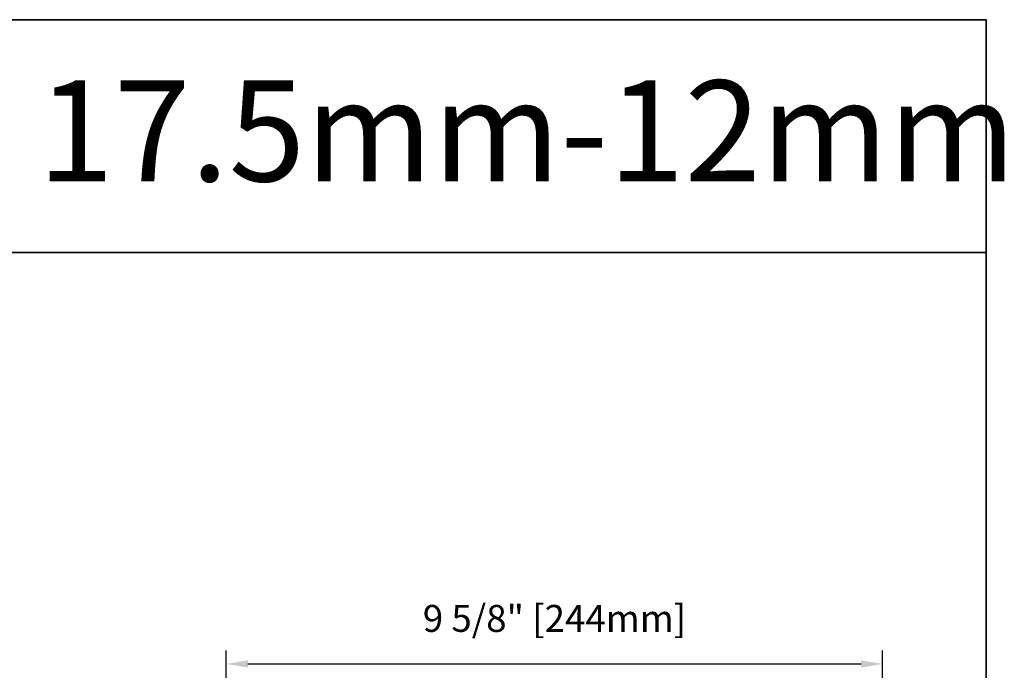
# Model space of a CAD drawing. Extents: x -645 to 6870, y -2969 to 430.
# Drawn here: x 6504 to 6870, y -490 to -248 of the extents above; entities that cross this region are included whole.
import ezdxf

# ---------------------------------------------------------------- set-up
doc = ezdxf.new("R2010")
doc.units = 0
doc.header["$LTSCALE"] = 200
doc.header["$MEASUREMENT"] = 0
doc.header["$PDMODE"] = 3
doc.header["$PDSIZE"] = 25
doc.layers.get('DEFPOINTS').update_dxf_attribs({"color": 2, "linetype": 'CONTINUOUS'})
doc.layers.add('Dimensions', color=2, linetype='CONTINUOUS', lineweight=25)
doc.layers.add('FRAME', color=7, linetype='CONTINUOUS', lineweight=35)
doc.layers.add('Title', color=7, linetype='CONTINUOUS', lineweight=35, plot=False)
doc.styles.add('ROMANS', font='romans')
doc.styles.add('style1', font='arial.ttf')
doc.dimstyles.new('LWFRAC$0', dxfattribs={"dimscale": 20, "dimtxt": 2.5, "dimasz": 2, "dimexe": 1.25, "dimexo": 3, "dimgap": 2, "dimtad": 1, "dimtoh": 1, "dimdec": 4, "dimlfac": 0.03937, "dimzin": 4, "dimdsep": 46, "dimlunit": 5, "dimtxsty": 'ROMANS', "dimcen": 0, "dimadec": 0, "dimazin": 0, "dimtfac": 1, "dimtdec": 4, "dimtix": 1, "dimtmove": 0, "dimatfit": 3, "dimfxl": 0, "dimfrac": 2, "dimtzin": 0, "dimarcsym": 0})

# ---------------------------------------------------------------- blocks, each defined once
blk = doc.blocks.new('*D106')
at = {"layer": 'DEFPOINTS', "color": 0}
for p in [(6824.66, -487.4), (6580.87, -594.35), (6824.66, -596.35)]:
    blk.add_point(p, dxfattribs=at)
at = {"layer": 'Dimensions', "color": 0, "lineweight": -2}
for p, q in [((6580.87, -582.35), (6580.87, -482.4)), ((6824.66, -584.35), (6824.66, -482.4)), ((6588.87, -487.4), (6816.66, -487.4))]:
    blk.add_line(p, q, dxfattribs=at)
at = {"layer": 'Dimensions', "color": 0}
for points in [[(6588.87, -486.07), (6588.87, -488.74), (6580.87, -487.4)], [(6816.66, -486.07), (6816.66, -488.74), (6824.66, -487.4)]]:
    blk.add_solid(points, dxfattribs=at)
at = {"layer": 'Dimensions', "color": 0, "insert": (6702.77, -471.79), "char_height": 10, "attachment_point": 5, "style": 'ROMANS'}
blk.add_mtext('9 5/8" [244mm]', dxfattribs=at)

msp = doc.modelspace()

# ---------------------------------------------------------------- linework, layer by layer
at = {"layer": 'FRAME'}
msp.add_lwpolyline([(5009.32929, -334.52652), (6863.07301, -334.52652), (6863.07301, -1505.90477), (5009.32929, -1505.90477)], close=True, dxfattribs=at)
at = {"layer": 'Title'}
msp.add_lwpolyline([(6863.07301, -334.52652), (6863.07301, -248.07023), (5009.32929, -248.07023), (5009.32929, -334.52652)], close=True, dxfattribs=at)

# ---------------------------------------------------------------- texts
at = {"layer": 'Title', "style": 'style1'}
msp.add_text('17.5mm-12mm', height=37.5, dxfattribs=at).set_placement((6510.76583, -308.13619))

# ---------------------------------------------------------------- dimensions: what is measured, and where the dimension line sits
at = {"layer": 'Dimensions'}
dim = msp.add_linear_dim(base=(6824.65966, -487.40419), p1=(6580.87198, -594.34701), p2=(6824.65966, -596.34701), dimstyle='LWFRAC$0', override={"dimscale": 4, "dimpost": '"'}, dxfattribs=at)
dim.commit()
dim.dimension.update_dxf_attribs({"geometry": '*D106', "text_midpoint": (6702.76582, -471.78514)})

doc.saveas('drawing.dxf')
